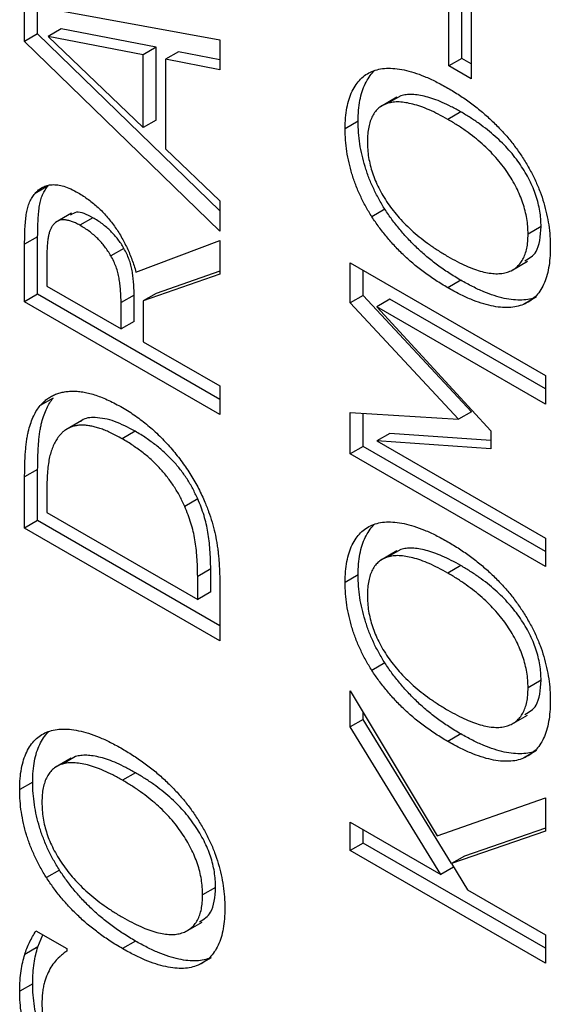
# Model space of a CAD drawing. Units: millimetres. Extents: x 75 to 2081, y 25 to 1460.
# Drawn here: x 1639 to 1653, y 1107 to 1134 of the extents above; entities that cross this region are included whole.
import ezdxf

# ---------------------------------------------------------------- set-up
doc = ezdxf.new("R2010")
doc.units = ezdxf.units.MM
doc.header["$LTSCALE"] = 5
doc.layers.get('0').update_dxf_attribs({"color": 1})
doc.layers.add('13633', color=7, linetype='Continuous')

# ---------------------------------------------------------------- blocks, each defined once
blk = doc.blocks.new('1063384-M_002_ISO_view')
for p, q in [((-75.475, 127.633), (-75.475, 129.958)), ((-75.122, 127.837), (-75.122, 129.754)), ((-74.871, 129.61), (-74.871, 127.284)), ((-87, 129.312), (-81.696, 128.34)), ((-87, 128.297), (-87, 129.312)), ((-86.646, 128.502), (-86.646, 129.248)), ((-86.646, 128.502), (-87, 128.297)), ((-81.696, 123.694), (-86.646, 128.502)), ((-86.005, 128.637), (-86.359, 128.433)), ((-86.359, 128.433), (-83.777, 125.956)), ((-83.777, 127.933), (-86.359, 128.433)), ((-83.424, 128.137), (-86.005, 128.637)), ((-81.696, 123.146), (-87, 128.297)), ((-83.424, 128.137), (-83.777, 127.933)), ((-83.424, 126.16), (-83.424, 128.137)), ((-81.696, 128.34), (-81.696, 127.522)), ((-83.777, 125.956), (-83.777, 127.933)), ((-82.82, 128.017), (-83.173, 127.813)), ((-81.696, 127.795), (-82.82, 128.017)), ((-83.173, 127.813), (-83.173, 125.377)), ((-81.696, 127.522), (-83.173, 127.813)), ((-75.122, 127.837), (-75.475, 127.633)), ((-74.871, 127.284), (-75.475, 127.633)), ((-74.871, 127.692), (-75.122, 127.837)), ((-76.781, 126.821), (-77.135, 126.616)), ((-76.781, 126.821), (-76.929, 126.738)), ((-76.894, 126.779), (-77.336, 126.524)), ((-75.153, 126.382), (-75.507, 126.178)), ((-83.424, 126.16), (-83.777, 125.956)), ((-77.941, 126.129), (-78.295, 125.925)), ((-83.173, 125.377), (-81.696, 123.965)), ((-86.362, 124.373), (-86.715, 124.169)), ((-81.696, 123.965), (-81.696, 123.146)), ((-85.724, 123.634), (-86.166, 123.379)), ((-77.216, 123.737), (-77.569, 123.533)), ((-85.149, 123.509), (-85.503, 123.305)), ((-72.974, 123.266), (-73.327, 123.062)), ((-86.646, 122.993), (-87, 122.788)), ((-87, 121.224), (-87, 122.788)), ((-86.646, 121.428), (-86.646, 122.993)), ((-83.977, 122.033), (-81.696, 122.891)), ((-81.696, 122.891), (-81.696, 121.977)), ((-84.304, 122.675), (-84.657, 122.471)), ((-86.395, 122.457), (-86.395, 121.65)), ((-78.161, 121.195), (-78.161, 122.284)), ((-78.161, 122.284), (-72.857, 119.222)), ((-73.784, 122.069), (-73.342, 122.324)), ((-81.696, 122.058), (-83.424, 121.452)), ((-77.807, 121.399), (-77.807, 122.08)), ((-81.696, 121.977), (-83.777, 121.248)), ((-75.153, 121.809), (-75.507, 121.605)), ((-86.395, 121.65), (-84.381, 120.487)), ((-83.424, 121.452), (-83.777, 121.248)), ((-86.646, 121.428), (-87, 121.224)), ((-81.696, 118.162), (-87, 121.224)), ((-81.696, 118.57), (-86.646, 121.428)), ((-84.028, 121.408), (-84.381, 121.204)), ((-84.381, 120.487), (-84.381, 121.204)), ((-84.028, 120.691), (-84.028, 121.408)), ((-83.777, 121.248), (-83.777, 120.139)), ((-77.807, 121.399), (-78.161, 121.195)), ((-75.221, 118.032), (-78.161, 121.195)), ((-74.867, 118.236), (-77.807, 121.399)), ((-77.077, 121.291), (-77.431, 121.087)), ((-72.857, 118.855), (-77.077, 121.291)), ((-73.099, 121.355), (-73.452, 121.151)), ((-77.431, 121.087), (-74.334, 117.717)), ((-72.857, 118.447), (-77.431, 121.087)), ((-84.028, 120.691), (-84.381, 120.487)), ((-83.777, 120.139), (-81.696, 118.937)), ((-72.857, 119.222), (-72.857, 118.447)), ((-81.696, 118.937), (-81.696, 118.162)), ((-86.225, 118.607), (-86.579, 118.403)), ((-74.867, 118.236), (-75.221, 118.032)), ((-85.442, 118.003), (-85.884, 117.748)), ((-78.161, 118.212), (-75.221, 118.032)), ((-78.161, 117.09), (-78.161, 118.212)), ((-77.807, 117.294), (-77.807, 118.19)), ((-84, 117.706), (-84.353, 117.502)), ((-74.334, 117.717), (-74.334, 117.227)), ((-77.077, 117.648), (-77.431, 117.444)), ((-77.431, 117.444), (-72.857, 114.804)), ((-74.334, 117.227), (-77.431, 117.444)), ((-74.334, 117.456), (-77.077, 117.648)), ((-77.807, 117.294), (-78.161, 117.09)), ((-72.857, 114.437), (-77.807, 117.294)), ((-72.857, 114.028), (-78.161, 117.09)), ((-86.646, 116.668), (-87, 116.464)), ((-86.646, 115.28), (-86.646, 116.668)), ((-87, 115.076), (-87, 116.464)), ((-86.395, 116.126), (-86.395, 115.503)), ((-82.299, 115.871), (-82.653, 115.666)), ((-86.395, 115.503), (-82.3, 113.139)), ((-86.646, 115.28), (-87, 115.076)), ((-81.696, 112.015), (-87, 115.076)), ((-81.696, 112.423), (-86.646, 115.28)), ((-72.857, 114.804), (-72.857, 114.028)), ((-76.781, 114.495), (-77.135, 114.291)), ((-76.781, 114.495), (-76.929, 114.413)), ((-76.894, 114.454), (-77.336, 114.199)), ((-81.947, 113.967), (-82.3, 113.762)), ((-81.947, 113.343), (-81.947, 113.967)), ((-75.153, 114.057), (-75.507, 113.853)), ((-82.3, 113.139), (-82.3, 113.762)), ((-77.941, 113.803), (-78.295, 113.599)), ((-81.696, 113.419), (-81.696, 112.015)), ((-81.947, 113.343), (-82.3, 113.139)), ((-77.216, 111.411), (-77.569, 111.207)), ((-72.974, 110.94), (-73.327, 110.736)), ((-78.161, 110.656), (-75.792, 106.711)), ((-78.161, 109.676), (-78.161, 110.656)), ((-77.807, 109.88), (-77.807, 110.067)), ((-73.784, 109.743), (-73.342, 109.998)), ((-77.807, 109.88), (-78.161, 109.676)), ((-75.698, 105.668), (-78.161, 109.676)), ((-75.403, 105.967), (-77.807, 109.88)), ((-75.153, 109.483), (-75.507, 109.279)), ((-73.099, 109.03), (-73.452, 108.825)), ((-85.733, 108.827), (-86.175, 108.572)), ((-85.62, 108.869), (-85.974, 108.665)), ((-85.62, 108.869), (-85.769, 108.786)), ((-83.992, 108.43), (-84.346, 108.226)), ((-86.78, 108.177), (-87.134, 107.973)), ((-75.792, 106.711), (-72.857, 107.749)), ((-72.857, 107.749), (-72.857, 106.846)), ((-78.161, 107.09), (-75.698, 105.668)), ((-78.161, 106.315), (-78.161, 107.09)), ((-77.807, 106.519), (-77.807, 106.886)), ((-72.857, 106.846), (-75.411, 105.962)), ((-72.857, 106.927), (-75.058, 106.166)), ((-77.807, 106.519), (-78.161, 106.315)), ((-72.857, 103.661), (-77.807, 106.519)), ((-72.857, 103.253), (-78.161, 106.315)), ((-75.058, 106.166), (-75.411, 105.962)), ((-75.411, 105.962), (-74.976, 105.252)), ((-86.054, 105.785), (-86.408, 105.581)), ((-75.353, 105.867), (-75.698, 105.668)), ((-81.813, 105.314), (-82.166, 105.11)), ((-74.976, 105.252), (-72.857, 104.028)), ((-82.623, 104.117), (-82.181, 104.372)), ((-86.693, 104.132), (-85.858, 103.65)), ((-86.644, 103.696), (-86.509, 104.025)), ((-83.992, 103.857), (-84.346, 103.653)), ((-72.857, 104.028), (-72.857, 103.253)), ((-86.644, 103.696), (-86.997, 103.492)), ((-85.858, 103.65), (-85.858, 103.584)), ((-81.937, 103.403), (-82.291, 103.199)), ((-86.78, 102.697), (-87.134, 102.493))]:
    blk.add_line(p, q)
for points, knots in [([(-78.295, 125.925), (-78.293, 126.025), (-78.289, 126.223), (-78.253, 126.493), (-78.193, 126.735), (-78.109, 126.946), (-78.003, 127.127), (-77.88, 127.28), (-77.735, 127.401), (-77.625, 127.456), (-77.569, 127.484)], [0, 0, 0, 0, 0.1378455, 0.2703115, 0.3976849, 0.5225373, 0.6442467, 0.7637009, 0.8817443, 1, 1, 1, 1]), ([(-77.941, 126.129), (-77.939, 126.23), (-77.935, 126.427), (-77.899, 126.698), (-77.839, 126.939), (-77.755, 127.15), (-77.65, 127.331), (-77.561, 127.441), (-77.51, 127.492), (-77.503, 127.498)], [0, 0, 0, 0, 0.1378455, 0.2703115, 0.3976849, 0.5225373, 0.6442467, 0.7637009, 0.78, 0.78, 0.78, 0.78]), ([(-77.569, 127.484), (-77.508, 127.505), (-77.383, 127.548), (-77.174, 127.574), (-76.944, 127.566), (-76.693, 127.528), (-76.423, 127.457), (-76.134, 127.349), (-75.827, 127.209), (-75.615, 127.091), (-75.507, 127.031)], [0, 0, 0, 0, 0.106622, 0.216664, 0.332059, 0.452836, 0.579617, 0.712656, 0.852372, 1, 1, 1, 1]), ([(-75.153, 126.382), (-75.24, 126.431), (-75.409, 126.525), (-75.654, 126.642), (-75.883, 126.734), (-76.096, 126.799), (-76.293, 126.84), (-76.474, 126.86), (-76.637, 126.856), (-76.734, 126.832), (-76.781, 126.821)], [0, 0, 0, 0, 0.151895, 0.29507, 0.430151, 0.557862, 0.678682, 0.791807, 0.898624, 1, 1, 1, 1]), ([(-75.507, 127.031), (-75.401, 126.968), (-75.194, 126.844), (-74.892, 126.634), (-74.605, 126.409), (-74.335, 126.17), (-74.083, 125.919), (-73.851, 125.66), (-73.639, 125.39), (-73.514, 125.201), (-73.452, 125.107)], [0, 0, 0, 0, 0.144264, 0.28246, 0.414412, 0.541918, 0.663799, 0.779979, 0.891421, 1, 1, 1, 1]), ([(-77.135, 126.616), (-77.179, 126.601), (-77.267, 126.57), (-77.38, 126.494), (-77.477, 126.396), (-77.554, 126.273), (-77.615, 126.131), (-77.66, 125.968), (-77.686, 125.784), (-77.689, 125.65), (-77.691, 125.581)], [0, 0, 0, 0, 0.126259, 0.249416, 0.37019, 0.491183, 0.613257, 0.737294, 0.866202, 1, 1, 1, 1]), ([(-75.507, 126.178), (-75.594, 126.227), (-75.762, 126.321), (-76.007, 126.438), (-76.237, 126.53), (-76.45, 126.595), (-76.647, 126.636), (-76.828, 126.656), (-76.991, 126.652), (-77.088, 126.628), (-77.135, 126.616)], [0, 0, 0, 0, 0.151895, 0.29507, 0.430151, 0.557862, 0.678682, 0.791807, 0.898624, 1, 1, 1, 1]), ([(-72.974, 123.266), (-72.975, 123.336), (-72.978, 123.473), (-73.005, 123.686), (-73.049, 123.898), (-73.111, 124.11), (-73.19, 124.322), (-73.288, 124.532), (-73.403, 124.741), (-73.535, 124.948), (-73.682, 125.153), (-73.848, 125.35), (-74.027, 125.541), (-74.223, 125.724), (-74.434, 125.901), (-74.66, 126.069), (-74.902, 126.234), (-75.068, 126.332), (-75.153, 126.382)], [0, 0, 0, 0, 0.058758, 0.115022, 0.16948, 0.223212, 0.276221, 0.329771, 0.384908, 0.44161, 0.500548, 0.561363, 0.625048, 0.691595, 0.76237, 0.836979, 0.915881, 1, 1, 1, 1]), ([(-77.216, 123.737), (-77.272, 123.83), (-77.385, 124.016), (-77.532, 124.307), (-77.657, 124.603), (-77.76, 124.905), (-77.841, 125.21), (-77.9, 125.518), (-77.935, 125.827), (-77.939, 126.027), (-77.941, 126.129)], [0, 0, 0, 0, 0.121141, 0.240473, 0.360396, 0.481794, 0.605747, 0.73264, 0.863596, 1, 1, 1, 1]), ([(-73.327, 123.062), (-73.329, 123.132), (-73.332, 123.269), (-73.358, 123.482), (-73.403, 123.694), (-73.465, 123.906), (-73.544, 124.117), (-73.642, 124.327), (-73.756, 124.537), (-73.888, 124.744), (-74.036, 124.949), (-74.201, 125.145), (-74.381, 125.337), (-74.577, 125.519), (-74.788, 125.697), (-75.014, 125.865), (-75.255, 126.03), (-75.421, 126.128), (-75.507, 126.178)], [0, 0, 0, 0, 0.058758, 0.115022, 0.16948, 0.223212, 0.276221, 0.329771, 0.384908, 0.44161, 0.500548, 0.561363, 0.625048, 0.691595, 0.76237, 0.836979, 0.915881, 1, 1, 1, 1]), ([(-77.569, 123.533), (-77.626, 123.626), (-77.739, 123.812), (-77.885, 124.103), (-78.011, 124.399), (-78.114, 124.701), (-78.194, 125.006), (-78.254, 125.314), (-78.289, 125.623), (-78.293, 125.823), (-78.295, 125.925)], [0, 0, 0, 0, 0.121141, 0.240473, 0.360396, 0.481794, 0.605747, 0.73264, 0.863596, 1, 1, 1, 1]), ([(-77.691, 125.581), (-77.689, 125.508), (-77.686, 125.367), (-77.661, 125.15), (-77.618, 124.937), (-77.559, 124.728), (-77.482, 124.52), (-77.383, 124.313), (-77.269, 124.103), (-77.18, 123.967), (-77.135, 123.898)], [0, 0, 0, 0, 0.137909, 0.266961, 0.391055, 0.509199, 0.626626, 0.746131, 0.870464, 1, 1, 1, 1]), ([(-73.452, 125.107), (-73.393, 125.009), (-73.275, 124.816), (-73.125, 124.516), (-72.998, 124.214), (-72.896, 123.911), (-72.819, 123.609), (-72.763, 123.306), (-72.73, 123.004), (-72.725, 122.808), (-72.723, 122.708)], [0, 0, 0, 0, 0.1261686, 0.2490478, 0.3707331, 0.4920079, 0.6145172, 0.7390425, 0.8672855, 1, 1, 1, 1]), ([(-86.715, 124.169), (-86.684, 124.202), (-86.623, 124.268), (-86.512, 124.34), (-86.388, 124.387), (-86.252, 124.41), (-86.1, 124.404), (-85.931, 124.365), (-85.745, 124.291), (-85.615, 124.22), (-85.548, 124.184)], [0, 0, 0, 0, 0.1186525, 0.2349368, 0.351123, 0.4683907, 0.5898087, 0.7167795, 0.8530204, 1, 1, 1, 1]), ([(-87, 122.788), (-86.999, 122.872), (-86.998, 123.031), (-86.989, 123.255), (-86.973, 123.454), (-86.952, 123.633), (-86.919, 123.792), (-86.867, 123.932), (-86.802, 124.061), (-86.744, 124.132), (-86.715, 124.169)], [0, 0, 0, 0, 0.156253, 0.299065, 0.429377, 0.546687, 0.658024, 0.769729, 0.882856, 1, 1, 1, 1]), ([(-86.646, 122.993), (-86.645, 123.076), (-86.644, 123.235), (-86.635, 123.459), (-86.619, 123.658), (-86.598, 123.837), (-86.565, 123.996), (-86.514, 124.136), (-86.448, 124.265), (-86.391, 124.337), (-86.362, 124.373)], [0, 0, 0, 0, 0.156253, 0.299065, 0.429377, 0.546687, 0.658024, 0.769729, 0.882856, 1, 1, 1, 1]), ([(-85.548, 124.184), (-85.5, 124.155), (-85.405, 124.099), (-85.267, 124.003), (-85.134, 123.9), (-85.007, 123.791), (-84.887, 123.673), (-84.772, 123.551), (-84.664, 123.42), (-84.562, 123.282), (-84.467, 123.14), (-84.377, 122.993), (-84.294, 122.842), (-84.217, 122.687), (-84.147, 122.529), (-84.083, 122.367), (-84.026, 122.201), (-83.993, 122.09), (-83.977, 122.033)], [0, 0, 0, 0, 0.070991, 0.138683, 0.204453, 0.268556, 0.330511, 0.391549, 0.451834, 0.511875, 0.571544, 0.630865, 0.690535, 0.750524, 0.811144, 0.872699, 0.935249, 1, 1, 1, 1]), ([(-77.135, 123.898), (-77.087, 123.832), (-76.989, 123.694), (-76.824, 123.5), (-76.642, 123.308), (-76.443, 123.123), (-76.228, 122.942), (-76, 122.771), (-75.758, 122.607), (-75.592, 122.508), (-75.507, 122.457)], [0, 0, 0, 0, 0.102735, 0.210923, 0.324848, 0.446654, 0.574824, 0.709815, 0.851163, 1, 1, 1, 1]), ([(-85.149, 123.509), (-85.31, 123.592), (-85.545, 123.714), (-85.703, 123.613), (-85.753, 123.581)], [0, 0, 0, 0, 0.680225, 1, 1, 1, 1]), ([(-75.153, 121.809), (-75.263, 121.874), (-75.475, 122), (-75.782, 122.215), (-76.069, 122.439), (-76.336, 122.677), (-76.584, 122.925), (-76.813, 123.185), (-77.025, 123.454), (-77.153, 123.643), (-77.216, 123.737)], [0, 0, 0, 0, 0.14859, 0.288788, 0.420345, 0.545173, 0.664453, 0.779632, 0.890899, 1, 1, 1, 1]), ([(-86.213, 123.328), (-86.229, 123.307), (-86.261, 123.266), (-86.299, 123.19), (-86.332, 123.104), (-86.356, 123.004), (-86.374, 122.891), (-86.386, 122.761), (-86.395, 122.616), (-86.395, 122.511), (-86.395, 122.457)], [0, 0, 0, 0, 0.102889, 0.208226, 0.318602, 0.431934, 0.554336, 0.688951, 0.83745, 1, 1, 1, 1]), ([(-85.503, 123.305), (-85.541, 123.326), (-85.614, 123.366), (-85.722, 123.412), (-85.822, 123.438), (-85.917, 123.453), (-86.004, 123.45), (-86.082, 123.427), (-86.154, 123.388), (-86.193, 123.348), (-86.213, 123.328)], [0, 0, 0, 0, 0.138286, 0.269973, 0.39562, 0.518675, 0.637703, 0.755633, 0.875925, 1, 1, 1, 1]), ([(-84.304, 122.675), (-84.329, 122.718), (-84.38, 122.805), (-84.468, 122.926), (-84.561, 123.041), (-84.663, 123.146), (-84.772, 123.247), (-84.89, 123.341), (-85.017, 123.431), (-85.104, 123.482), (-85.149, 123.509)], [0, 0, 0, 0, 0.115859, 0.230705, 0.346206, 0.464007, 0.586292, 0.716053, 0.853275, 1, 1, 1, 1]), ([(-75.507, 121.605), (-75.616, 121.67), (-75.828, 121.796), (-76.136, 122.011), (-76.423, 122.235), (-76.689, 122.473), (-76.938, 122.721), (-77.166, 122.981), (-77.379, 123.25), (-77.506, 123.439), (-77.569, 123.533)], [0, 0, 0, 0, 0.14859, 0.288788, 0.420345, 0.545173, 0.664453, 0.779632, 0.890899, 1, 1, 1, 1]), ([(-84.657, 122.471), (-84.683, 122.514), (-84.734, 122.601), (-84.821, 122.722), (-84.915, 122.837), (-85.017, 122.942), (-85.126, 123.043), (-85.244, 123.137), (-85.37, 123.226), (-85.458, 123.278), (-85.503, 123.305)], [0, 0, 0, 0, 0.115859, 0.230705, 0.346206, 0.464007, 0.586292, 0.716053, 0.853275, 1, 1, 1, 1]), ([(-75.507, 122.457), (-75.421, 122.41), (-75.255, 122.317), (-75.014, 122.2), (-74.788, 122.11), (-74.577, 122.041), (-74.381, 122), (-74.201, 121.984), (-74.036, 121.99), (-73.888, 122.023), (-73.757, 122.08), (-73.641, 122.157), (-73.544, 122.255), (-73.465, 122.375), (-73.403, 122.515), (-73.358, 122.677), (-73.332, 122.859), (-73.329, 122.994), (-73.327, 123.062)], [0, 0, 0, 0, 0.084053, 0.162854, 0.237448, 0.308083, 0.374674, 0.438301, 0.499061, 0.557947, 0.614822, 0.66991, 0.723689, 0.77665, 0.830333, 0.884743, 0.941295, 1, 1, 1, 1]), ([(-73.411, 122.335), (-73.296, 122.404), (-73.022, 122.57), (-72.992, 123.009), (-72.974, 123.266)], [0, 0, 0, 0, 0.416996, 1, 1, 1, 1]), ([(-84.028, 121.408), (-84.028, 121.466), (-84.029, 121.577), (-84.04, 121.746), (-84.057, 121.909), (-84.079, 122.066), (-84.112, 122.221), (-84.161, 122.375), (-84.224, 122.528), (-84.277, 122.625), (-84.304, 122.675)], [0, 0, 0, 0, 0.1443919, 0.2819658, 0.4120036, 0.5359032, 0.654176, 0.7696686, 0.8838422, 1, 1, 1, 1]), ([(-72.723, 122.708), (-72.725, 122.608), (-72.729, 122.413), (-72.765, 122.144), (-72.821, 121.902), (-72.901, 121.69), (-73.004, 121.507), (-73.131, 121.356), (-73.279, 121.233), (-73.394, 121.179), (-73.452, 121.151)], [0, 0, 0, 0, 0.136469, 0.267504, 0.393692, 0.516511, 0.637482, 0.75728, 0.877728, 1, 1, 1, 1]), ([(-84.381, 121.204), (-84.382, 121.262), (-84.383, 121.373), (-84.394, 121.542), (-84.411, 121.705), (-84.433, 121.862), (-84.465, 122.017), (-84.514, 122.171), (-84.577, 122.324), (-84.63, 122.421), (-84.657, 122.471)], [0, 0, 0, 0, 0.1443919, 0.2819658, 0.4120036, 0.5359032, 0.654176, 0.7696686, 0.8838422, 1, 1, 1, 1]), ([(-73.099, 121.355), (-73.16, 121.333), (-73.285, 121.288), (-73.497, 121.268), (-73.727, 121.273), (-73.978, 121.313), (-74.248, 121.387), (-74.535, 121.493), (-74.838, 121.634), (-75.047, 121.749), (-75.153, 121.809)], [0, 0, 0, 0, 0.10799, 0.219428, 0.334832, 0.456354, 0.583371, 0.715422, 0.854196, 1, 1, 1, 1]), ([(-73.452, 121.151), (-73.514, 121.129), (-73.638, 121.084), (-73.851, 121.064), (-74.081, 121.069), (-74.332, 121.109), (-74.601, 121.183), (-74.888, 121.289), (-75.192, 121.43), (-75.4, 121.545), (-75.507, 121.605)], [0, 0, 0, 0, 0.10799, 0.219428, 0.334832, 0.456354, 0.583371, 0.715422, 0.854196, 1, 1, 1, 1]), ([(-86.579, 118.403), (-86.55, 118.434), (-86.492, 118.497), (-86.398, 118.578), (-86.296, 118.645), (-86.187, 118.701), (-86.07, 118.744), (-85.947, 118.775), (-85.817, 118.793), (-85.68, 118.799), (-85.536, 118.793), (-85.385, 118.771), (-85.228, 118.736), (-85.064, 118.686), (-84.893, 118.622), (-84.715, 118.545), (-84.531, 118.455), (-84.406, 118.385), (-84.343, 118.349)], [0, 0, 0, 0, 0.058664, 0.116856, 0.174454, 0.23233, 0.290463, 0.348797, 0.407913, 0.467712, 0.528784, 0.590693, 0.654237, 0.719171, 0.786225, 0.855198, 0.92627, 1, 1, 1, 1]), ([(-86.646, 116.668), (-86.646, 116.738), (-86.645, 116.873), (-86.639, 117.068), (-86.631, 117.249), (-86.619, 117.416), (-86.603, 117.57), (-86.585, 117.71), (-86.561, 117.836), (-86.527, 117.985), (-86.475, 118.15), (-86.404, 118.328), (-86.322, 118.481), (-86.257, 118.566), (-86.225, 118.607)], [0, 0, 0, 0, 0.092415, 0.179523, 0.261361, 0.338546, 0.4111, 0.47803, 0.540572, 0.598745, 0.707569, 0.80985, 0.907566, 1, 1, 1, 1]), ([(-87, 116.464), (-86.999, 116.534), (-86.998, 116.669), (-86.993, 116.863), (-86.985, 117.045), (-86.972, 117.212), (-86.957, 117.366), (-86.938, 117.506), (-86.915, 117.632), (-86.881, 117.781), (-86.829, 117.946), (-86.758, 118.124), (-86.676, 118.277), (-86.611, 118.362), (-86.579, 118.403)], [0, 0, 0, 0, 0.092415, 0.179523, 0.261361, 0.338546, 0.4111, 0.47803, 0.540572, 0.598745, 0.707569, 0.80985, 0.907566, 1, 1, 1, 1]), ([(-84.343, 118.349), (-84.283, 118.313), (-84.164, 118.243), (-83.989, 118.126), (-83.818, 118.001), (-83.652, 117.867), (-83.49, 117.726), (-83.332, 117.577), (-83.179, 117.42), (-83.031, 117.256), (-82.89, 117.086), (-82.755, 116.914), (-82.63, 116.738), (-82.51, 116.56), (-82.401, 116.379), (-82.298, 116.196), (-82.205, 116.01), (-82.148, 115.884), (-82.12, 115.822)], [0, 0, 0, 0, 0.0697545, 0.1380647, 0.2051404, 0.2708027, 0.335588, 0.3998151, 0.463732, 0.5270489, 0.5896367, 0.6507646, 0.7107347, 0.7696473, 0.8279427, 0.8853454, 0.9427322, 1, 1, 1, 1]), ([(-84, 117.706), (-84.186, 117.806), (-84.56, 118.005), (-85.051, 118.095), (-85.367, 118.07), (-85.469, 117.979), (-85.481, 117.969)], [0, 0, 0, 0, 0.346616, 0.692701, 0.964575, 1, 1, 1, 1]), ([(-84.353, 117.502), (-84.403, 117.53), (-84.502, 117.586), (-84.647, 117.659), (-84.787, 117.721), (-84.921, 117.774), (-85.049, 117.813), (-85.172, 117.845), (-85.288, 117.863), (-85.4, 117.873), (-85.505, 117.872), (-85.604, 117.859), (-85.698, 117.837), (-85.786, 117.804), (-85.867, 117.759), (-85.942, 117.704), (-86.012, 117.64), (-86.054, 117.589), (-86.074, 117.563)], [0, 0, 0, 0, 0.075774, 0.148529, 0.218943, 0.286665, 0.352517, 0.416471, 0.478544, 0.539127, 0.598183, 0.656741, 0.714107, 0.770891, 0.82744, 0.884455, 0.941488, 1, 1, 1, 1]), ([(-82.299, 115.871), (-82.343, 115.964), (-82.429, 116.149), (-82.587, 116.415), (-82.766, 116.665), (-82.93, 116.861), (-83.072, 117.008), (-83.186, 117.117), (-83.306, 117.224), (-83.432, 117.327), (-83.565, 117.426), (-83.704, 117.524), (-83.85, 117.617), (-83.949, 117.676), (-84, 117.706)], [0, 0, 0, 0, 0.113491, 0.225007, 0.337635, 0.452769, 0.512338, 0.574025, 0.638042, 0.704993, 0.774041, 0.846508, 0.921412, 1, 1, 1, 1]), ([(-86.074, 117.563), (-86.102, 117.524), (-86.156, 117.446), (-86.223, 117.313), (-86.279, 117.167), (-86.324, 117.007), (-86.356, 116.824), (-86.379, 116.617), (-86.394, 116.383), (-86.395, 116.215), (-86.395, 116.126)], [0, 0, 0, 0, 0.112526, 0.223742, 0.335977, 0.448548, 0.56772, 0.698679, 0.842679, 1, 1, 1, 1]), ([(-82.653, 115.666), (-82.696, 115.76), (-82.782, 115.945), (-82.941, 116.211), (-83.119, 116.461), (-83.284, 116.656), (-83.426, 116.804), (-83.539, 116.913), (-83.659, 117.02), (-83.786, 117.123), (-83.919, 117.222), (-84.058, 117.32), (-84.203, 117.413), (-84.302, 117.472), (-84.353, 117.502)], [0, 0, 0, 0, 0.113491, 0.225007, 0.337635, 0.452769, 0.512338, 0.574025, 0.638042, 0.704993, 0.774041, 0.846508, 0.921412, 1, 1, 1, 1]), ([(-81.947, 113.967), (-81.947, 114.055), (-81.948, 114.226), (-81.964, 114.482), (-81.986, 114.724), (-82.02, 114.958), (-82.065, 115.187), (-82.125, 115.415), (-82.203, 115.643), (-82.267, 115.795), (-82.299, 115.871)], [0, 0, 0, 0, 0.1486283, 0.2873352, 0.4177172, 0.5389867, 0.6552183, 0.7705892, 0.8846049, 1, 1, 1, 1]), ([(-82.3, 113.762), (-82.301, 113.851), (-82.302, 114.022), (-82.318, 114.278), (-82.339, 114.52), (-82.373, 114.754), (-82.418, 114.983), (-82.479, 115.21), (-82.557, 115.439), (-82.621, 115.59), (-82.653, 115.666)], [0, 0, 0, 0, 0.1486283, 0.2873352, 0.4177172, 0.5389867, 0.6552183, 0.7705892, 0.8846049, 1, 1, 1, 1]), ([(-82.12, 115.822), (-82.08, 115.722), (-82.001, 115.526), (-81.907, 115.236), (-81.832, 114.956), (-81.788, 114.729), (-81.761, 114.549), (-81.743, 114.407), (-81.729, 114.259), (-81.716, 114.103), (-81.709, 113.942), (-81.701, 113.772), (-81.697, 113.597), (-81.696, 113.479), (-81.696, 113.419)], [0, 0, 0, 0, 0.119522, 0.234289, 0.34613, 0.455143, 0.51106, 0.570514, 0.632948, 0.699015, 0.769208, 0.8426, 0.919159, 1, 1, 1, 1]), ([(-78.295, 113.599), (-78.293, 113.7), (-78.289, 113.897), (-78.253, 114.168), (-78.193, 114.41), (-78.109, 114.62), (-78.003, 114.801), (-77.88, 114.954), (-77.735, 115.075), (-77.625, 115.131), (-77.569, 115.158)], [0, 0, 0, 0, 0.137845, 0.270312, 0.397685, 0.522537, 0.644247, 0.763701, 0.881744, 1, 1, 1, 1]), ([(-77.941, 113.803), (-77.939, 113.904), (-77.935, 114.101), (-77.899, 114.372), (-77.839, 114.614), (-77.755, 114.825), (-77.65, 115.006), (-77.561, 115.115), (-77.51, 115.166), (-77.503, 115.172)], [0, 0, 0, 0, 0.1378455, 0.2703115, 0.3976849, 0.5225373, 0.6442467, 0.7637009, 0.78, 0.78, 0.78, 0.78]), ([(-77.569, 115.158), (-77.508, 115.179), (-77.383, 115.222), (-77.174, 115.248), (-76.944, 115.24), (-76.693, 115.202), (-76.423, 115.131), (-76.134, 115.024), (-75.827, 114.883), (-75.615, 114.766), (-75.507, 114.705)], [0, 0, 0, 0, 0.106622, 0.216664, 0.332059, 0.452836, 0.579617, 0.712656, 0.852372, 1, 1, 1, 1]), ([(-75.153, 114.057), (-75.24, 114.105), (-75.409, 114.199), (-75.654, 114.316), (-75.883, 114.408), (-76.096, 114.473), (-76.293, 114.515), (-76.474, 114.535), (-76.637, 114.53), (-76.734, 114.507), (-76.781, 114.495)], [0, 0, 0, 0, 0.151895, 0.29507, 0.430151, 0.557862, 0.678682, 0.791807, 0.898624, 1, 1, 1, 1]), ([(-75.507, 114.705), (-75.401, 114.642), (-75.194, 114.518), (-74.892, 114.308), (-74.605, 114.083), (-74.335, 113.844), (-74.083, 113.594), (-73.851, 113.334), (-73.639, 113.064), (-73.514, 112.875), (-73.452, 112.781)], [0, 0, 0, 0, 0.144264, 0.28246, 0.414412, 0.541918, 0.663799, 0.779979, 0.891421, 1, 1, 1, 1]), ([(-77.135, 114.291), (-77.179, 114.275), (-77.267, 114.244), (-77.38, 114.168), (-77.477, 114.07), (-77.554, 113.948), (-77.615, 113.805), (-77.66, 113.643), (-77.686, 113.459), (-77.689, 113.324), (-77.691, 113.255)], [0, 0, 0, 0, 0.126259, 0.249416, 0.37019, 0.491183, 0.613257, 0.737294, 0.866202, 1, 1, 1, 1]), ([(-75.507, 113.853), (-75.594, 113.901), (-75.762, 113.995), (-76.007, 114.112), (-76.237, 114.204), (-76.45, 114.269), (-76.647, 114.31), (-76.828, 114.33), (-76.991, 114.326), (-77.088, 114.302), (-77.135, 114.291)], [0, 0, 0, 0, 0.151895, 0.29507, 0.430151, 0.557862, 0.678682, 0.791807, 0.898624, 1, 1, 1, 1]), ([(-72.974, 110.94), (-72.975, 111.01), (-72.978, 111.147), (-73.005, 111.36), (-73.049, 111.573), (-73.111, 111.785), (-73.19, 111.996), (-73.288, 112.206), (-73.403, 112.415), (-73.535, 112.623), (-73.682, 112.827), (-73.848, 113.024), (-74.027, 113.215), (-74.223, 113.398), (-74.434, 113.576), (-74.66, 113.743), (-74.902, 113.908), (-75.068, 114.006), (-75.153, 114.057)], [0, 0, 0, 0, 0.058758, 0.115022, 0.16948, 0.223212, 0.276221, 0.329771, 0.384908, 0.44161, 0.500548, 0.561363, 0.625048, 0.691595, 0.76237, 0.836979, 0.915881, 1, 1, 1, 1]), ([(-77.216, 111.411), (-77.272, 111.505), (-77.385, 111.69), (-77.532, 111.981), (-77.657, 112.277), (-77.76, 112.579), (-77.841, 112.885), (-77.9, 113.193), (-77.935, 113.502), (-77.939, 113.701), (-77.941, 113.803)], [0, 0, 0, 0, 0.121141, 0.240473, 0.360396, 0.481794, 0.605747, 0.73264, 0.863596, 1, 1, 1, 1]), ([(-73.327, 110.736), (-73.329, 110.806), (-73.332, 110.943), (-73.358, 111.156), (-73.403, 111.369), (-73.465, 111.581), (-73.544, 111.792), (-73.642, 112.002), (-73.756, 112.211), (-73.888, 112.419), (-74.036, 112.623), (-74.201, 112.82), (-74.381, 113.011), (-74.577, 113.194), (-74.788, 113.371), (-75.014, 113.539), (-75.255, 113.704), (-75.421, 113.802), (-75.507, 113.853)], [0, 0, 0, 0, 0.058758, 0.115022, 0.16948, 0.223212, 0.276221, 0.329771, 0.384908, 0.44161, 0.500548, 0.561363, 0.625048, 0.691595, 0.76237, 0.836979, 0.915881, 1, 1, 1, 1]), ([(-77.569, 111.207), (-77.626, 111.301), (-77.739, 111.486), (-77.885, 111.777), (-78.011, 112.073), (-78.114, 112.375), (-78.194, 112.681), (-78.254, 112.989), (-78.289, 113.297), (-78.293, 113.497), (-78.295, 113.599)], [0, 0, 0, 0, 0.121141, 0.240473, 0.360396, 0.481794, 0.605747, 0.73264, 0.863596, 1, 1, 1, 1]), ([(-77.691, 113.255), (-77.689, 113.182), (-77.686, 113.041), (-77.661, 112.824), (-77.618, 112.612), (-77.559, 112.402), (-77.482, 112.195), (-77.383, 111.987), (-77.269, 111.777), (-77.18, 111.642), (-77.135, 111.573)], [0, 0, 0, 0, 0.137909, 0.266961, 0.391055, 0.509199, 0.626626, 0.746131, 0.870464, 1, 1, 1, 1]), ([(-73.452, 112.781), (-73.393, 112.684), (-73.275, 112.491), (-73.125, 112.19), (-72.998, 111.889), (-72.896, 111.586), (-72.819, 111.283), (-72.763, 110.98), (-72.73, 110.678), (-72.725, 110.482), (-72.723, 110.383)], [0, 0, 0, 0, 0.1261686, 0.2490478, 0.3707331, 0.4920079, 0.6145172, 0.7390425, 0.8672855, 1, 1, 1, 1]), ([(-77.135, 111.573), (-77.087, 111.506), (-76.989, 111.369), (-76.824, 111.174), (-76.642, 110.983), (-76.443, 110.798), (-76.228, 110.616), (-76, 110.446), (-75.758, 110.281), (-75.592, 110.182), (-75.507, 110.132)], [0, 0, 0, 0, 0.102735, 0.210923, 0.324848, 0.446654, 0.574824, 0.709815, 0.851163, 1, 1, 1, 1]), ([(-75.153, 109.483), (-75.263, 109.548), (-75.475, 109.675), (-75.782, 109.889), (-76.069, 110.113), (-76.336, 110.351), (-76.584, 110.6), (-76.813, 110.86), (-77.025, 111.128), (-77.153, 111.317), (-77.216, 111.411)], [0, 0, 0, 0, 0.1485896, 0.2887879, 0.4203452, 0.5451727, 0.6644533, 0.7796315, 0.8908995, 1, 1, 1, 1]), ([(-75.507, 109.279), (-75.616, 109.344), (-75.828, 109.471), (-76.136, 109.685), (-76.423, 109.909), (-76.689, 110.147), (-76.938, 110.396), (-77.166, 110.656), (-77.379, 110.924), (-77.506, 111.113), (-77.569, 111.207)], [0, 0, 0, 0, 0.1485896, 0.2887879, 0.4203452, 0.5451727, 0.6644533, 0.7796315, 0.8908995, 1, 1, 1, 1]), ([(-73.411, 110.009), (-73.296, 110.078), (-73.022, 110.244), (-72.992, 110.684), (-72.974, 110.94)], [0, 0, 0, 0, 0.416996, 1, 1, 1, 1]), ([(-75.507, 110.132), (-75.421, 110.084), (-75.255, 109.991), (-75.014, 109.874), (-74.788, 109.785), (-74.577, 109.715), (-74.381, 109.675), (-74.201, 109.658), (-74.036, 109.664), (-73.888, 109.698), (-73.757, 109.754), (-73.641, 109.831), (-73.544, 109.93), (-73.465, 110.049), (-73.403, 110.189), (-73.358, 110.351), (-73.332, 110.534), (-73.329, 110.668), (-73.327, 110.736)], [0, 0, 0, 0, 0.084053, 0.162854, 0.237448, 0.308083, 0.374674, 0.438301, 0.499061, 0.557947, 0.614822, 0.66991, 0.723689, 0.77665, 0.830333, 0.884743, 0.941295, 1, 1, 1, 1]), ([(-72.723, 110.383), (-72.725, 110.283), (-72.729, 110.087), (-72.765, 109.818), (-72.821, 109.576), (-72.901, 109.364), (-73.004, 109.181), (-73.131, 109.031), (-73.279, 108.908), (-73.394, 108.853), (-73.452, 108.825)], [0, 0, 0, 0, 0.136469, 0.267504, 0.393692, 0.516511, 0.637482, 0.75728, 0.877728, 1, 1, 1, 1]), ([(-87.134, 107.973), (-87.132, 108.074), (-87.128, 108.271), (-87.091, 108.542), (-87.031, 108.783), (-86.949, 108.995), (-86.843, 109.176), (-86.718, 109.328), (-86.574, 109.449), (-86.463, 109.504), (-86.408, 109.532)], [0, 0, 0, 0, 0.137831, 0.270283, 0.397643, 0.522292, 0.643988, 0.763726, 0.881757, 1, 1, 1, 1]), ([(-86.78, 108.177), (-86.778, 108.278), (-86.774, 108.475), (-86.738, 108.746), (-86.678, 108.987), (-86.595, 109.199), (-86.49, 109.38), (-86.4, 109.489), (-86.348, 109.54), (-86.342, 109.546)], [0, 0, 0, 0, 0.1378309, 0.270283, 0.3976429, 0.5222919, 0.6439883, 0.7637259, 0.78, 0.78, 0.78, 0.78]), ([(-86.408, 109.532), (-86.347, 109.553), (-86.222, 109.596), (-86.013, 109.621), (-85.782, 109.614), (-85.532, 109.576), (-85.262, 109.505), (-84.973, 109.398), (-84.665, 109.257), (-84.454, 109.14), (-84.346, 109.079)], [0, 0, 0, 0, 0.106625, 0.217075, 0.332043, 0.452823, 0.579607, 0.712649, 0.852368, 1, 1, 1, 1]), ([(-73.099, 109.03), (-73.16, 109.007), (-73.285, 108.962), (-73.497, 108.942), (-73.727, 108.947), (-73.978, 108.988), (-74.248, 109.062), (-74.535, 109.168), (-74.838, 109.308), (-75.047, 109.424), (-75.153, 109.483)], [0, 0, 0, 0, 0.10799, 0.219428, 0.334832, 0.456354, 0.583371, 0.715422, 0.854196, 1, 1, 1, 1]), ([(-73.452, 108.825), (-73.514, 108.803), (-73.638, 108.758), (-73.851, 108.738), (-74.081, 108.743), (-74.332, 108.783), (-74.601, 108.858), (-74.888, 108.964), (-75.192, 109.104), (-75.4, 109.22), (-75.507, 109.279)], [0, 0, 0, 0, 0.10799, 0.219428, 0.334832, 0.456354, 0.583371, 0.715422, 0.854196, 1, 1, 1, 1]), ([(-83.992, 108.43), (-84.079, 108.479), (-84.247, 108.573), (-84.492, 108.69), (-84.722, 108.782), (-84.935, 108.847), (-85.132, 108.889), (-85.312, 108.907), (-85.476, 108.904), (-85.573, 108.88), (-85.62, 108.869)], [0, 0, 0, 0, 0.1519, 0.294469, 0.430159, 0.557874, 0.678698, 0.791259, 0.898621, 1, 1, 1, 1]), ([(-84.346, 109.079), (-84.24, 109.016), (-84.033, 108.892), (-83.73, 108.681), (-83.444, 108.457), (-83.173, 108.218), (-82.922, 107.968), (-82.69, 107.708), (-82.478, 107.438), (-82.353, 107.249), (-82.291, 107.155)], [0, 0, 0, 0, 0.144739, 0.282459, 0.414879, 0.541923, 0.663802, 0.779981, 0.891422, 1, 1, 1, 1]), ([(-85.974, 108.665), (-86.018, 108.649), (-86.106, 108.618), (-86.219, 108.542), (-86.316, 108.444), (-86.394, 108.323), (-86.455, 108.18), (-86.498, 108.016), (-86.525, 107.833), (-86.528, 107.698), (-86.53, 107.629)], [0, 0, 0, 0, 0.126237, 0.249374, 0.370127, 0.491471, 0.613524, 0.737338, 0.866225, 1, 1, 1, 1]), ([(-84.346, 108.226), (-84.433, 108.275), (-84.601, 108.369), (-84.846, 108.486), (-85.075, 108.578), (-85.289, 108.643), (-85.486, 108.685), (-85.666, 108.703), (-85.829, 108.7), (-85.926, 108.676), (-85.974, 108.665)], [0, 0, 0, 0, 0.1519, 0.294469, 0.430159, 0.557874, 0.678698, 0.791259, 0.898621, 1, 1, 1, 1]), ([(-81.813, 105.314), (-81.814, 105.384), (-81.817, 105.521), (-81.844, 105.734), (-81.888, 105.947), (-81.95, 106.159), (-82.029, 106.37), (-82.127, 106.58), (-82.241, 106.789), (-82.374, 106.997), (-82.521, 107.201), (-82.687, 107.398), (-82.866, 107.589), (-83.062, 107.772), (-83.273, 107.949), (-83.499, 108.117), (-83.74, 108.282), (-83.907, 108.38), (-83.992, 108.43)], [0, 0, 0, 0, 0.058758, 0.115022, 0.16948, 0.223212, 0.276221, 0.329771, 0.384908, 0.44161, 0.500548, 0.561363, 0.625048, 0.691595, 0.76237, 0.836979, 0.915881, 1, 1, 1, 1]), ([(-86.054, 105.785), (-86.111, 105.878), (-86.224, 106.064), (-86.371, 106.355), (-86.496, 106.651), (-86.6, 106.954), (-86.681, 107.259), (-86.738, 107.566), (-86.774, 107.875), (-86.778, 108.075), (-86.78, 108.177)], [0, 0, 0, 0, 0.121127, 0.240446, 0.360356, 0.481983, 0.605922, 0.73267, 0.863611, 1, 1, 1, 1]), ([(-82.166, 105.11), (-82.168, 105.18), (-82.17, 105.317), (-82.197, 105.53), (-82.241, 105.743), (-82.303, 105.954), (-82.383, 106.166), (-82.48, 106.376), (-82.595, 106.585), (-82.727, 106.792), (-82.875, 106.997), (-83.04, 107.194), (-83.22, 107.385), (-83.416, 107.568), (-83.626, 107.745), (-83.853, 107.913), (-84.094, 108.078), (-84.26, 108.176), (-84.346, 108.226)], [0, 0, 0, 0, 0.058758, 0.115022, 0.16948, 0.223212, 0.276221, 0.329771, 0.384908, 0.44161, 0.500548, 0.561363, 0.625048, 0.691595, 0.76237, 0.836979, 0.915881, 1, 1, 1, 1]), ([(-86.408, 105.581), (-86.465, 105.674), (-86.578, 105.86), (-86.724, 106.151), (-86.85, 106.447), (-86.954, 106.749), (-87.035, 107.055), (-87.092, 107.362), (-87.128, 107.671), (-87.132, 107.871), (-87.134, 107.973)], [0, 0, 0, 0, 0.121127, 0.240446, 0.360356, 0.481983, 0.605922, 0.73267, 0.863611, 1, 1, 1, 1]), ([(-86.53, 107.629), (-86.528, 107.556), (-86.525, 107.415), (-86.5, 107.198), (-86.457, 106.986), (-86.397, 106.776), (-86.321, 106.569), (-86.222, 106.361), (-86.108, 106.151), (-86.019, 106.016), (-85.974, 105.947)], [0, 0, 0, 0, 0.1379089, 0.2669607, 0.3910548, 0.5091989, 0.6266258, 0.7461311, 0.870464, 1, 1, 1, 1]), ([(-82.291, 107.155), (-82.232, 107.057), (-82.114, 106.864), (-81.964, 106.564), (-81.837, 106.263), (-81.736, 105.96), (-81.659, 105.657), (-81.601, 105.354), (-81.569, 105.052), (-81.564, 104.856), (-81.562, 104.756)], [0, 0, 0, 0, 0.126182, 0.249075, 0.370774, 0.491825, 0.614347, 0.739014, 0.867271, 1, 1, 1, 1]), ([(-85.974, 105.947), (-85.926, 105.88), (-85.827, 105.742), (-85.662, 105.548), (-85.481, 105.356), (-85.282, 105.172), (-85.067, 104.99), (-84.839, 104.82), (-84.597, 104.655), (-84.431, 104.556), (-84.346, 104.505)], [0, 0, 0, 0, 0.102735, 0.210923, 0.324848, 0.446654, 0.574824, 0.709815, 0.851163, 1, 1, 1, 1]), ([(-83.992, 103.857), (-84.101, 103.922), (-84.314, 104.049), (-84.621, 104.264), (-84.909, 104.487), (-85.176, 104.725), (-85.423, 104.974), (-85.652, 105.234), (-85.864, 105.502), (-85.991, 105.691), (-86.054, 105.785)], [0, 0, 0, 0, 0.1485863, 0.2887815, 0.4208043, 0.5456291, 0.6644607, 0.7796364, 0.8909019, 1, 1, 1, 1]), ([(-84.346, 103.653), (-84.455, 103.718), (-84.667, 103.845), (-84.975, 104.059), (-85.263, 104.283), (-85.529, 104.521), (-85.777, 104.77), (-86.005, 105.029), (-86.218, 105.298), (-86.345, 105.487), (-86.408, 105.581)], [0, 0, 0, 0, 0.1485863, 0.2887815, 0.4208043, 0.5456291, 0.6644607, 0.7796364, 0.8909019, 1, 1, 1, 1]), ([(-82.249, 104.383), (-82.135, 104.452), (-81.861, 104.618), (-81.83, 105.058), (-81.813, 105.314)], [0, 0, 0, 0, 0.416996, 1, 1, 1, 1]), ([(-84.346, 104.505), (-84.26, 104.458), (-84.094, 104.365), (-83.852, 104.248), (-83.627, 104.158), (-83.415, 104.089), (-83.22, 104.049), (-83.04, 104.032), (-82.875, 104.038), (-82.727, 104.072), (-82.595, 104.128), (-82.48, 104.205), (-82.383, 104.303), (-82.303, 104.423), (-82.241, 104.563), (-82.197, 104.725), (-82.171, 104.908), (-82.168, 105.042), (-82.166, 105.11)], [0, 0, 0, 0, 0.084053, 0.162854, 0.237448, 0.308083, 0.374674, 0.438301, 0.499061, 0.557947, 0.614822, 0.66991, 0.723689, 0.77665, 0.830333, 0.884743, 0.941295, 1, 1, 1, 1]), ([(-81.562, 104.756), (-81.564, 104.657), (-81.568, 104.461), (-81.604, 104.192), (-81.659, 103.95), (-81.741, 103.739), (-81.844, 103.556), (-81.97, 103.404), (-82.118, 103.282), (-82.233, 103.227), (-82.291, 103.199)], [0, 0, 0, 0, 0.136485, 0.267534, 0.393737, 0.516754, 0.637738, 0.757253, 0.877715, 1, 1, 1, 1]), ([(-86.997, 103.492), (-86.979, 103.548), (-86.94, 103.663), (-86.866, 103.824), (-86.785, 103.982), (-86.724, 104.082), (-86.693, 104.132)], [0, 0, 0, 0, 0.237426, 0.486161, 0.742831, 1, 1, 1, 1]), ([(-81.937, 103.403), (-81.999, 103.381), (-82.123, 103.337), (-82.335, 103.315), (-82.566, 103.321), (-82.817, 103.361), (-83.087, 103.436), (-83.373, 103.542), (-83.677, 103.682), (-83.886, 103.798), (-83.992, 103.857)], [0, 0, 0, 0, 0.1079874, 0.2190141, 0.3348466, 0.4563658, 0.5833803, 0.7154279, 0.8541993, 1, 1, 1, 1]), ([(-86.78, 102.697), (-86.779, 102.796), (-86.775, 102.988), (-86.746, 103.251), (-86.702, 103.486), (-86.663, 103.628), (-86.644, 103.696)], [0, 0, 0, 0, 0.2738593, 0.5304507, 0.773175, 1, 1, 1, 1]), ([(-85.858, 103.584), (-85.873, 103.573), (-85.903, 103.55), (-85.951, 103.513), (-86.002, 103.47), (-86.08, 103.404), (-86.18, 103.301), (-86.249, 103.199), (-86.286, 103.145)], [0, 0, 0, 0, 0.090162, 0.189465, 0.302118, 0.423016, 0.693317, 1, 1, 1, 1]), ([(-82.291, 103.199), (-82.352, 103.177), (-82.477, 103.132), (-82.689, 103.111), (-82.919, 103.117), (-83.17, 103.157), (-83.44, 103.231), (-83.727, 103.338), (-84.031, 103.478), (-84.239, 103.593), (-84.346, 103.653)], [0, 0, 0, 0, 0.1079874, 0.2190141, 0.3348466, 0.4563658, 0.5833803, 0.7154279, 0.8541993, 1, 1, 1, 1]), ([(-87.134, 102.493), (-87.132, 102.592), (-87.129, 102.784), (-87.099, 103.046), (-87.056, 103.281), (-87.016, 103.424), (-86.997, 103.492)], [0, 0, 0, 0, 0.2738593, 0.5304507, 0.773175, 1, 1, 1, 1]), ([(-86.286, 103.145), (-86.32, 103.083), (-86.388, 102.957), (-86.454, 102.775), (-86.493, 102.609), (-86.515, 102.467), (-86.527, 102.309), (-86.529, 102.196), (-86.53, 102.138)], [0, 0, 0, 0, 0.225336, 0.460339, 0.583458, 0.714139, 0.852741, 1, 1, 1, 1]), ([(-86.393, 100.073), (-86.451, 100.169), (-86.567, 100.359), (-86.715, 100.656), (-86.843, 100.957), (-86.95, 101.262), (-87.033, 101.57), (-87.091, 101.879), (-87.128, 102.19), (-87.132, 102.391), (-87.134, 102.493)], [0, 0, 0, 0, 0.122474, 0.243608, 0.363703, 0.484967, 0.608429, 0.734444, 0.864563, 1, 1, 1, 1]), ([(-86.04, 100.277), (-86.098, 100.373), (-86.213, 100.563), (-86.361, 100.861), (-86.49, 101.161), (-86.596, 101.466), (-86.679, 101.774), (-86.737, 102.083), (-86.774, 102.394), (-86.778, 102.595), (-86.78, 102.697)], [0, 0, 0, 0, 0.122474, 0.243608, 0.363703, 0.484967, 0.608429, 0.734444, 0.864563, 1, 1, 1, 1]), ([(-86.53, 102.138), (-86.528, 102.073), (-86.525, 101.944), (-86.497, 101.739), (-86.452, 101.53), (-86.391, 101.316), (-86.311, 101.101), (-86.214, 100.885), (-86.101, 100.671), (-86.014, 100.532), (-85.971, 100.463)], [0, 0, 0, 0, 0.1244507, 0.2473102, 0.369078, 0.4929011, 0.6174279, 0.7414753, 0.8694317, 1, 1, 1, 1])]:
    blk.add_open_spline(points, degree=3, knots=knots)

msp = doc.modelspace()

# ---------------------------------------------------------------- block references
at = {"layer": '13633'}
msp.add_blockref('1063384-M_002_ISO_view', (1725.92, 1004.717), dxfattribs=at)

doc.saveas('drawing.dxf')
